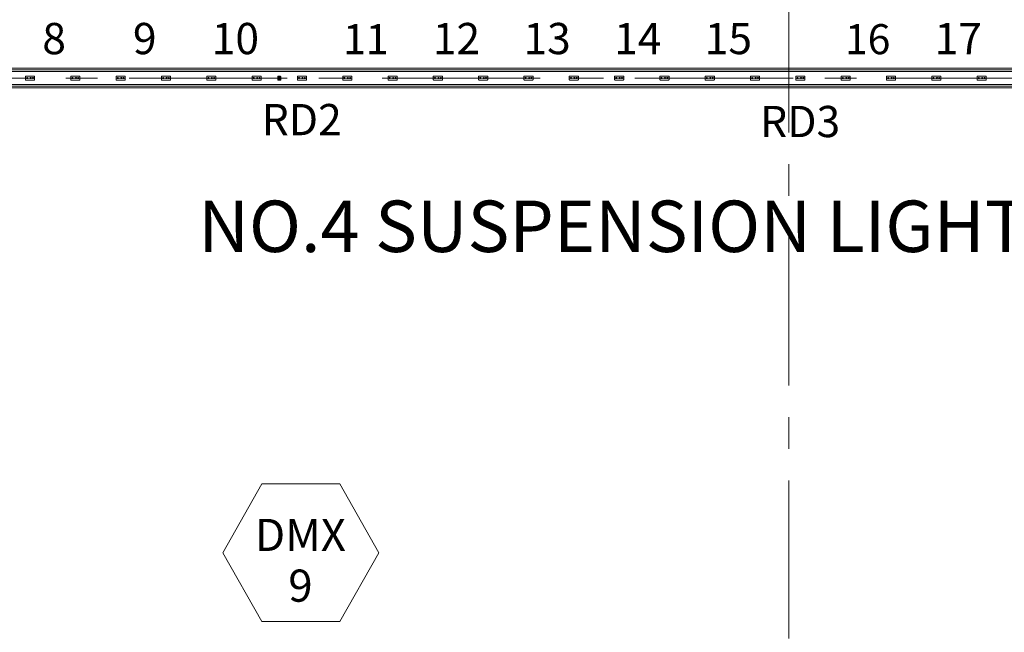
# Model space of a CAD drawing. Units: millimetres. Extents: x 1685400 to 1769550, y 2174954 to 2234707.
# Drawn here: x 1700876 to 1706808, y 2209408 to 2213097 of the extents above; entities that cross this region are included whole.
import ezdxf

# ---------------------------------------------------------------- set-up
doc = ezdxf.new("R2010")
doc.units = ezdxf.units.MM
doc.header["$LTSCALE"] = 1905
doc.linetypes.add('STYLE_02', pattern=[0.8, 0.5, -0.1, 0.1, -0.1])
doc.linetypes.add('STYLE_04', pattern=[0.8, 0.5, -0.1, 0.1, -0.1])
doc.layers.get('0').update_dxf_attribs({"lineweight": 0})
for name, color, linetype, lineweight in [('0-CENTER', 1, 'STYLE_02', 0), ('AA-BORD-TEXT', 3, 'Continuous', 0), ('LY5', 7, 'Continuous', 0), ('Unknown', 7, 'Continuous', 0)]:
    doc.layers.add(name, color=color, linetype=linetype, lineweight=lineweight)
doc.styles.add('@DFKai-SB (bold)', font='txt', dxfattribs={"bigfont": '@DFKai-SB'})
doc.styles.add('바탕 (bold)', font='txt', dxfattribs={"bigfont": '바탕'})
doc.styles.add('새굴림 (bold)', font='txt', dxfattribs={"bigfont": '새굴림'})

msp = doc.modelspace()

# ---------------------------------------------------------------- linework, layer by layer
at = {"color": 7, "linetype": 'STYLE_04', "lineweight": 0}
msp.add_line((1705510, 2234706.6), (1705510, 2176606.6), dxfattribs=at)
at = {"color": 7, "lineweight": 0}
for p, q in [((1702431.7, 2212755.3), (1702431.7, 2212735)), ((1702432.2, 2212755.5), (1702432.2, 2212734.9)), ((1702432.8, 2212756.1), (1702447.5, 2212756.1)), ((1702432.8, 2212734.3), (1702447.5, 2212734.3)), ((1702433, 2212756.6), (1702447.3, 2212756.6)), ((1702433, 2212733.8), (1702447.3, 2212733.8)), ((1702433.4, 2212754.1), (1702434.2, 2212754.1)), ((1702433.4, 2212753.5), (1702433.4, 2212754.1)), ((1702433.4, 2212753.5), (1702434.2, 2212753.5)), ((1702434.2, 2212754.1), (1702434.2, 2212754.9)), ((1702434.2, 2212754.9), (1702434.8, 2212754.9)), ((1702434.2, 2212752.7), (1702434.2, 2212753.5)), ((1702434.2, 2212752.7), (1702434.8, 2212752.7)), ((1702434.8, 2212754.1), (1702434.8, 2212754.9)), ((1702434.8, 2212754.1), (1702435.6, 2212754.1)), ((1702434.8, 2212752.7), (1702434.8, 2212753.5)), ((1702434.8, 2212753.5), (1702435.6, 2212753.5)), ((1702435.6, 2212753.5), (1702435.6, 2212754.1)), ((1702438, 2212751.7), (1702438, 2212752.9)), ((1702442.3, 2212752.4), (1702438, 2212752.4)), ((1702442.3, 2212751.7), (1702438, 2212751.7)), ((1702438.7, 2212750.3), (1702438.7, 2212751.7)), ((1702441.4, 2212753.2), (1702438.9, 2212753.2)), ((1702439.1, 2212746.4), (1702439.1, 2212748.3)), ((1702441.2, 2212746.4), (1702439.1, 2212746.4)), ((1702440.2, 2212753.3), (1702439.5, 2212754.4)), ((1702440.8, 2212754.4), (1702439.5, 2212754.4)), ((1702440.2, 2212753.3), (1702440.8, 2212754.4)), ((1702441.2, 2212746.4), (1702441.2, 2212748.3)), ((1702441.6, 2212750.3), (1702441.6, 2212751.7)), ((1702442.3, 2212751.7), (1702442.3, 2212752.9)), ((1702445.6, 2212736.7), (1702444.8, 2212736.7)), ((1702444.8, 2212736.7), (1702444.8, 2212736.1)), ((1702445.6, 2212736.1), (1702444.8, 2212736.1)), ((1702445.6, 2212737.5), (1702445.6, 2212736.7)), ((1702446.2, 2212737.5), (1702445.6, 2212737.5)), ((1702445.6, 2212736.1), (1702445.6, 2212735.3)), ((1702446.2, 2212735.3), (1702445.6, 2212735.3)), ((1702446.2, 2212737.5), (1702446.2, 2212736.7)), ((1702447, 2212736.7), (1702446.2, 2212736.7)), ((1702446.2, 2212736.1), (1702446.2, 2212735.3)), ((1702447, 2212736.1), (1702446.2, 2212736.1)), ((1702447, 2212736.7), (1702447, 2212736.1)), ((1702448.1, 2212755.5), (1702448.1, 2212734.9)), ((1702448.6, 2212755.3), (1702448.6, 2212735))]:
    msp.add_line(p, q, dxfattribs=at)
msp.add_lwpolyline([(1696579.7, 2212806.2), (1714579.7, 2212806.2), (1714579.7, 2212686.2), (1696579.7, 2212686.2)], close=True, dxfattribs=at)
at = {"color": 7, "linetype": 'Continuous', "lineweight": 0}
msp.add_lwpolyline([(1703040, 2209887.4), (1702805, 2210302.4), (1702335, 2210302.4), (1702100, 2209887.4), (1702335, 2209472.4), (1702805, 2209472.4)], close=True, dxfattribs=at)
at = {"color": 7, "lineweight": 0}
for centre, radius in [((1702434.5, 2212753.8), 1.56), ((1702440.2, 2212744.2), 4.69), ((1702438, 2212744.4), 0.503), ((1702440.2, 2212741.7), 0.503), ((1702442.3, 2212744.4), 0.503), ((1702445.9, 2212736.4), 1.56)]:
    msp.add_circle(centre, radius, dxfattribs=at)
for centre, radius, start, end in [((1702433, 2212755.3), 1.25, 90, 180), ((1702433, 2212735), 1.25, 180, 270), ((1702432.8, 2212755.5), 0.625, 90, 180), ((1702432.8, 2212734.9), 0.625, 180, 270), ((1702440.2, 2212744.2), 6.25, 103.78239, 76.21761), ((1702440.2, 2212744.2), 4.24, 103.97902, 76.02098), ((1702436.7, 2212747.5), 0.503, 32.34249, 240.40767), ((1702439.2, 2212750.9), 2.33, 95.34215, 120.48299), ((1702441.2, 2212750.9), 2.33, 59.51701, 84.65785), ((1702447.3, 2212755.3), 1.25, 0, 90), ((1702447.3, 2212735), 1.25, 270, 0), ((1702447.5, 2212755.5), 0.625, 0, 90), ((1702447.5, 2212734.9), 0.625, 270, 0)]:
    msp.add_arc(centre, radius, start, end, dxfattribs=at)
at = {"layer": '0-CENTER', "color": 7, "lineweight": 0}
msp.add_line((1714679.7, 2212746.2), (1696479.7, 2212746.2), dxfattribs=at)
at = {"layer": 'LY5', "color": 7, "lineweight": 0}
for points in [[(1696579.7, 2212796.2, 0), (1714579.7, 2212796.2, 0)], [(1696579.7, 2212786.2, 0), (1714579.7, 2212786.2, 0)], [(1696579.7, 2212706.2, 0), (1714579.7, 2212706.2, 0)], [(1696579.7, 2212696.2, 0), (1714579.7, 2212696.2, 0)]]:
    msp.add_polyline3d(points, dxfattribs=at)
at = {"layer": 'Unknown', "color": 7, "lineweight": 0}
for p, q in [((1700911.2, 2212736.4), (1700911.2, 2212756)), ((1700911.2, 2212747.3), (1700913.8, 2212747.3)), ((1700911.2, 2212747.2), (1700913.7, 2212747.2)), ((1700964, 2212758.2), (1700913.4, 2212758.2)), ((1700964, 2212734.2), (1700913.4, 2212734.2)), ((1700913.8, 2212746.1), (1700913.8, 2212747.1)), ((1700913.8, 2212746.1), (1700917.8, 2212746.1)), ((1700913.9, 2212746.2), (1700913.9, 2212747.2)), ((1700914, 2212746.2), (1700917.8, 2212746.2)), ((1700924.9, 2212746.2), (1700938.7, 2212746.2)), ((1700924.9, 2212746.1), (1700938.7, 2212746.1)), ((1700945.8, 2212746.2), (1700952.4, 2212746.2)), ((1700945.8, 2212746.1), (1700952.4, 2212746.1)), ((1700959.6, 2212746.2), (1700963.3, 2212746.2)), ((1700959.6, 2212746.1), (1700963.5, 2212746.1)), ((1700963.4, 2212746.2), (1700963.4, 2212747.2)), ((1700966.1, 2212747.3), (1700963.5, 2212747.3)), ((1700963.5, 2212746.1), (1700963.5, 2212747.1)), ((1700966.1, 2212747.2), (1700963.6, 2212747.2)), ((1700966.2, 2212736.4), (1700966.2, 2212756)), ((1701184.2, 2212736.4), (1701184.2, 2212756)), ((1701184.2, 2212747.3), (1701186.8, 2212747.3)), ((1701184.2, 2212747.2), (1701186.7, 2212747.2)), ((1701237, 2212758.2), (1701186.4, 2212758.2)), ((1701237, 2212734.2), (1701186.4, 2212734.2)), ((1701186.8, 2212746.1), (1701186.8, 2212747.1)), ((1701186.8, 2212746.1), (1701190.8, 2212746.1)), ((1701186.9, 2212746.2), (1701186.9, 2212747.2)), ((1701187, 2212746.2), (1701190.8, 2212746.2)), ((1701197.9, 2212746.2), (1701211.7, 2212746.2)), ((1701197.9, 2212746.1), (1701211.7, 2212746.1)), ((1701218.8, 2212746.2), (1701225.4, 2212746.2)), ((1701218.8, 2212746.1), (1701225.4, 2212746.1)), ((1701232.6, 2212746.2), (1701236.3, 2212746.2)), ((1701232.6, 2212746.1), (1701236.5, 2212746.1)), ((1701236.4, 2212746.2), (1701236.4, 2212747.2)), ((1701239.1, 2212747.3), (1701236.5, 2212747.3)), ((1701236.5, 2212746.1), (1701236.5, 2212747.1)), ((1701239.1, 2212747.2), (1701236.6, 2212747.2)), ((1701239.2, 2212736.4), (1701239.2, 2212756)), ((1701457.2, 2212736.4), (1701457.2, 2212756)), ((1701457.2, 2212747.3), (1701459.8, 2212747.3)), ((1701457.2, 2212747.2), (1701459.7, 2212747.2)), ((1701510, 2212758.2), (1701459.4, 2212758.2)), ((1701510, 2212734.2), (1701459.4, 2212734.2)), ((1701459.8, 2212746.1), (1701459.8, 2212747.1)), ((1701459.8, 2212746.1), (1701463.8, 2212746.1)), ((1701459.9, 2212746.2), (1701459.9, 2212747.2)), ((1701460, 2212746.2), (1701463.8, 2212746.2)), ((1701470.9, 2212746.2), (1701484.7, 2212746.2)), ((1701470.9, 2212746.1), (1701484.7, 2212746.1)), ((1701491.8, 2212746.2), (1701498.4, 2212746.2)), ((1701491.8, 2212746.1), (1701498.4, 2212746.1)), ((1701505.6, 2212746.2), (1701509.3, 2212746.2)), ((1701505.6, 2212746.1), (1701509.5, 2212746.1)), ((1701509.4, 2212746.2), (1701509.4, 2212747.2)), ((1701512.1, 2212747.3), (1701509.5, 2212747.3)), ((1701509.5, 2212746.1), (1701509.5, 2212747.1)), ((1701512.1, 2212747.2), (1701509.6, 2212747.2)), ((1701512.2, 2212736.4), (1701512.2, 2212756)), ((1701730.2, 2212736.4), (1701730.2, 2212756)), ((1701730.2, 2212747.3), (1701732.8, 2212747.3)), ((1701730.2, 2212747.2), (1701732.7, 2212747.2)), ((1701783, 2212758.2), (1701732.4, 2212758.2)), ((1701783, 2212734.2), (1701732.4, 2212734.2)), ((1701732.8, 2212746.1), (1701732.8, 2212747.1)), ((1701732.8, 2212746.1), (1701736.8, 2212746.1)), ((1701732.9, 2212746.2), (1701732.9, 2212747.2)), ((1701733, 2212746.2), (1701736.8, 2212746.2)), ((1701743.9, 2212746.2), (1701757.7, 2212746.2)), ((1701743.9, 2212746.1), (1701757.7, 2212746.1)), ((1701764.8, 2212746.2), (1701771.4, 2212746.2)), ((1701764.8, 2212746.1), (1701771.4, 2212746.1)), ((1701778.6, 2212746.2), (1701782.3, 2212746.2)), ((1701778.6, 2212746.1), (1701782.5, 2212746.1)), ((1701782.4, 2212746.2), (1701782.4, 2212747.2)), ((1701785.1, 2212747.3), (1701782.5, 2212747.3)), ((1701782.5, 2212746.1), (1701782.5, 2212747.1)), ((1701785.1, 2212747.2), (1701782.6, 2212747.2)), ((1701785.2, 2212736.4), (1701785.2, 2212756)), ((1702003.2, 2212736.4), (1702003.2, 2212756)), ((1702003.2, 2212747.3), (1702005.8, 2212747.3)), ((1702003.2, 2212747.2), (1702005.7, 2212747.2)), ((1702056, 2212758.2), (1702005.4, 2212758.2)), ((1702056, 2212734.2), (1702005.4, 2212734.2)), ((1702005.8, 2212746.1), (1702005.8, 2212747.1)), ((1702005.8, 2212746.1), (1702009.8, 2212746.1)), ((1702005.9, 2212746.2), (1702005.9, 2212747.2)), ((1702006, 2212746.2), (1702009.8, 2212746.2)), ((1702016.9, 2212746.2), (1702030.7, 2212746.2)), ((1702016.9, 2212746.1), (1702030.7, 2212746.1)), ((1702037.8, 2212746.2), (1702044.4, 2212746.2)), ((1702037.8, 2212746.1), (1702044.4, 2212746.1)), ((1702051.6, 2212746.2), (1702055.3, 2212746.2)), ((1702051.6, 2212746.1), (1702055.5, 2212746.1)), ((1702055.4, 2212746.2), (1702055.4, 2212747.2)), ((1702058.1, 2212747.3), (1702055.5, 2212747.3)), ((1702055.5, 2212746.1), (1702055.5, 2212747.1)), ((1702058.1, 2212747.2), (1702055.6, 2212747.2)), ((1702058.2, 2212736.4), (1702058.2, 2212756)), ((1702276.2, 2212736.4), (1702276.2, 2212756)), ((1702276.2, 2212747.3), (1702278.8, 2212747.3)), ((1702276.2, 2212747.2), (1702278.7, 2212747.2)), ((1702329, 2212758.2), (1702278.4, 2212758.2)), ((1702329, 2212734.2), (1702278.4, 2212734.2)), ((1702278.8, 2212746.1), (1702278.8, 2212747.1)), ((1702278.8, 2212746.1), (1702282.8, 2212746.1)), ((1702278.9, 2212746.2), (1702278.9, 2212747.2)), ((1702279, 2212746.2), (1702282.8, 2212746.2)), ((1702289.9, 2212746.2), (1702303.7, 2212746.2)), ((1702289.9, 2212746.1), (1702303.7, 2212746.1)), ((1702310.8, 2212746.2), (1702317.4, 2212746.2)), ((1702310.8, 2212746.1), (1702317.4, 2212746.1)), ((1702324.6, 2212746.2), (1702328.3, 2212746.2)), ((1702324.6, 2212746.1), (1702328.5, 2212746.1)), ((1702328.4, 2212746.2), (1702328.4, 2212747.2)), ((1702331.1, 2212747.3), (1702328.5, 2212747.3)), ((1702328.5, 2212746.1), (1702328.5, 2212747.1)), ((1702331.1, 2212747.2), (1702328.6, 2212747.2)), ((1702331.2, 2212736.4), (1702331.2, 2212756)), ((1702549.2, 2212736.4), (1702549.2, 2212756)), ((1702549.2, 2212747.3), (1702551.8, 2212747.3)), ((1702549.2, 2212747.2), (1702551.7, 2212747.2)), ((1702602, 2212758.2), (1702551.4, 2212758.2)), ((1702602, 2212734.2), (1702551.4, 2212734.2)), ((1702551.8, 2212746.1), (1702551.8, 2212747.1)), ((1702551.8, 2212746.1), (1702555.8, 2212746.1)), ((1702551.9, 2212746.2), (1702551.9, 2212747.2)), ((1702552, 2212746.2), (1702555.8, 2212746.2)), ((1702562.9, 2212746.2), (1702576.7, 2212746.2)), ((1702562.9, 2212746.1), (1702576.7, 2212746.1)), ((1702583.8, 2212746.2), (1702590.4, 2212746.2)), ((1702583.8, 2212746.1), (1702590.4, 2212746.1)), ((1702597.6, 2212746.2), (1702601.3, 2212746.2)), ((1702597.6, 2212746.1), (1702601.5, 2212746.1)), ((1702601.4, 2212746.2), (1702601.4, 2212747.2)), ((1702604.1, 2212747.3), (1702601.5, 2212747.3)), ((1702601.5, 2212746.1), (1702601.5, 2212747.1)), ((1702604.1, 2212747.2), (1702601.6, 2212747.2)), ((1702604.2, 2212736.4), (1702604.2, 2212756)), ((1702822.2, 2212736.4), (1702822.2, 2212756)), ((1702822.2, 2212747.3), (1702824.8, 2212747.3)), ((1702822.2, 2212747.2), (1702824.7, 2212747.2)), ((1702875, 2212758.2), (1702824.4, 2212758.2)), ((1702875, 2212734.2), (1702824.4, 2212734.2)), ((1702824.8, 2212746.1), (1702824.8, 2212747.1)), ((1702824.8, 2212746.1), (1702828.8, 2212746.1)), ((1702824.9, 2212746.2), (1702824.9, 2212747.2)), ((1702825, 2212746.2), (1702828.8, 2212746.2)), ((1702835.9, 2212746.2), (1702849.7, 2212746.2)), ((1702835.9, 2212746.1), (1702849.7, 2212746.1)), ((1702856.8, 2212746.2), (1702863.4, 2212746.2)), ((1702856.8, 2212746.1), (1702863.4, 2212746.1)), ((1702870.6, 2212746.2), (1702874.3, 2212746.2)), ((1702870.6, 2212746.1), (1702874.5, 2212746.1)), ((1702874.4, 2212746.2), (1702874.4, 2212747.2)), ((1702877.1, 2212747.3), (1702874.5, 2212747.3)), ((1702874.5, 2212746.1), (1702874.5, 2212747.1)), ((1702877.1, 2212747.2), (1702874.6, 2212747.2)), ((1702877.2, 2212736.4), (1702877.2, 2212756)), ((1703095.2, 2212736.4), (1703095.2, 2212756)), ((1703095.2, 2212747.3), (1703097.8, 2212747.3)), ((1703095.2, 2212747.2), (1703097.7, 2212747.2)), ((1703148, 2212758.2), (1703097.4, 2212758.2)), ((1703148, 2212734.2), (1703097.4, 2212734.2)), ((1703097.8, 2212746.1), (1703097.8, 2212747.1)), ((1703097.8, 2212746.1), (1703101.8, 2212746.1)), ((1703097.9, 2212746.2), (1703097.9, 2212747.2)), ((1703098, 2212746.2), (1703101.8, 2212746.2)), ((1703108.9, 2212746.2), (1703122.7, 2212746.2)), ((1703108.9, 2212746.1), (1703122.7, 2212746.1)), ((1703129.8, 2212746.2), (1703136.4, 2212746.2)), ((1703129.8, 2212746.1), (1703136.4, 2212746.1)), ((1703143.6, 2212746.2), (1703147.3, 2212746.2)), ((1703143.6, 2212746.1), (1703147.5, 2212746.1)), ((1703147.4, 2212746.2), (1703147.4, 2212747.2)), ((1703150.1, 2212747.3), (1703147.5, 2212747.3)), ((1703147.5, 2212746.1), (1703147.5, 2212747.1)), ((1703150.1, 2212747.2), (1703147.6, 2212747.2)), ((1703150.2, 2212736.4), (1703150.2, 2212756)), ((1703368.2, 2212736.4), (1703368.2, 2212756)), ((1703368.2, 2212747.3), (1703370.8, 2212747.3)), ((1703368.2, 2212747.2), (1703370.7, 2212747.2)), ((1703421, 2212758.2), (1703370.4, 2212758.2)), ((1703421, 2212734.2), (1703370.4, 2212734.2)), ((1703370.8, 2212746.1), (1703370.8, 2212747.1)), ((1703370.8, 2212746.1), (1703374.8, 2212746.1)), ((1703370.9, 2212746.2), (1703370.9, 2212747.2)), ((1703371, 2212746.2), (1703374.8, 2212746.2)), ((1703381.9, 2212746.2), (1703395.7, 2212746.2)), ((1703381.9, 2212746.1), (1703395.7, 2212746.1)), ((1703402.8, 2212746.2), (1703409.4, 2212746.2)), ((1703402.8, 2212746.1), (1703409.4, 2212746.1)), ((1703416.6, 2212746.2), (1703420.3, 2212746.2)), ((1703416.6, 2212746.1), (1703420.5, 2212746.1)), ((1703420.4, 2212746.2), (1703420.4, 2212747.2)), ((1703423.1, 2212747.3), (1703420.5, 2212747.3)), ((1703420.5, 2212746.1), (1703420.5, 2212747.1)), ((1703423.1, 2212747.2), (1703420.6, 2212747.2)), ((1703423.2, 2212736.4), (1703423.2, 2212756)), ((1703641.2, 2212736.4), (1703641.2, 2212756)), ((1703641.2, 2212747.3), (1703643.8, 2212747.3)), ((1703641.2, 2212747.2), (1703643.7, 2212747.2)), ((1703694, 2212758.2), (1703643.4, 2212758.2)), ((1703694, 2212734.2), (1703643.4, 2212734.2)), ((1703643.8, 2212746.1), (1703643.8, 2212747.1)), ((1703643.8, 2212746.1), (1703647.8, 2212746.1)), ((1703643.9, 2212746.2), (1703643.9, 2212747.2)), ((1703644, 2212746.2), (1703647.8, 2212746.2)), ((1703654.9, 2212746.2), (1703668.7, 2212746.2)), ((1703654.9, 2212746.1), (1703668.7, 2212746.1)), ((1703675.8, 2212746.2), (1703682.4, 2212746.2)), ((1703675.8, 2212746.1), (1703682.4, 2212746.1)), ((1703689.6, 2212746.2), (1703693.3, 2212746.2)), ((1703689.6, 2212746.1), (1703693.5, 2212746.1)), ((1703693.4, 2212746.2), (1703693.4, 2212747.2)), ((1703696.1, 2212747.3), (1703693.5, 2212747.3)), ((1703693.5, 2212746.1), (1703693.5, 2212747.1)), ((1703696.1, 2212747.2), (1703693.6, 2212747.2)), ((1703696.2, 2212736.4), (1703696.2, 2212756)), ((1703914.2, 2212736.4), (1703914.2, 2212756)), ((1703914.2, 2212747.3), (1703916.8, 2212747.3)), ((1703914.2, 2212747.2), (1703916.7, 2212747.2)), ((1703967, 2212758.2), (1703916.4, 2212758.2)), ((1703967, 2212734.2), (1703916.4, 2212734.2)), ((1703916.8, 2212746.1), (1703916.8, 2212747.1)), ((1703916.8, 2212746.1), (1703920.8, 2212746.1)), ((1703916.9, 2212746.2), (1703916.9, 2212747.2)), ((1703917, 2212746.2), (1703920.8, 2212746.2)), ((1703927.9, 2212746.2), (1703941.7, 2212746.2)), ((1703927.9, 2212746.1), (1703941.7, 2212746.1)), ((1703948.8, 2212746.2), (1703955.4, 2212746.2)), ((1703948.8, 2212746.1), (1703955.4, 2212746.1)), ((1703962.6, 2212746.2), (1703966.3, 2212746.2)), ((1703962.6, 2212746.1), (1703966.5, 2212746.1)), ((1703966.4, 2212746.2), (1703966.4, 2212747.2)), ((1703969.1, 2212747.3), (1703966.5, 2212747.3)), ((1703966.5, 2212746.1), (1703966.5, 2212747.1)), ((1703969.1, 2212747.2), (1703966.6, 2212747.2)), ((1703969.2, 2212736.4), (1703969.2, 2212756)), ((1704187.2, 2212736.4), (1704187.2, 2212756)), ((1704187.2, 2212747.3), (1704189.8, 2212747.3)), ((1704187.2, 2212747.2), (1704189.7, 2212747.2)), ((1704240, 2212758.2), (1704189.4, 2212758.2)), ((1704240, 2212734.2), (1704189.4, 2212734.2)), ((1704189.8, 2212746.1), (1704189.8, 2212747.1)), ((1704189.8, 2212746.1), (1704193.8, 2212746.1)), ((1704189.9, 2212746.2), (1704189.9, 2212747.2)), ((1704190, 2212746.2), (1704193.8, 2212746.2)), ((1704200.9, 2212746.2), (1704214.7, 2212746.2)), ((1704200.9, 2212746.1), (1704214.7, 2212746.1)), ((1704221.8, 2212746.2), (1704228.4, 2212746.2)), ((1704221.8, 2212746.1), (1704228.4, 2212746.1)), ((1704235.6, 2212746.2), (1704239.3, 2212746.2)), ((1704235.6, 2212746.1), (1704239.5, 2212746.1)), ((1704239.4, 2212746.2), (1704239.4, 2212747.2)), ((1704242.1, 2212747.3), (1704239.5, 2212747.3)), ((1704239.5, 2212746.1), (1704239.5, 2212747.1)), ((1704242.1, 2212747.2), (1704239.6, 2212747.2)), ((1704242.2, 2212736.4), (1704242.2, 2212756)), ((1704460.2, 2212736.4), (1704460.2, 2212756)), ((1704460.2, 2212747.3), (1704462.8, 2212747.3)), ((1704460.2, 2212747.2), (1704462.7, 2212747.2)), ((1704513, 2212758.2), (1704462.4, 2212758.2)), ((1704513, 2212734.2), (1704462.4, 2212734.2)), ((1704462.8, 2212746.1), (1704462.8, 2212747.1)), ((1704462.8, 2212746.1), (1704466.8, 2212746.1)), ((1704462.9, 2212746.2), (1704462.9, 2212747.2)), ((1704463, 2212746.2), (1704466.8, 2212746.2)), ((1704473.9, 2212746.2), (1704487.7, 2212746.2)), ((1704473.9, 2212746.1), (1704487.7, 2212746.1)), ((1704494.8, 2212746.2), (1704501.4, 2212746.2)), ((1704494.8, 2212746.1), (1704501.4, 2212746.1)), ((1704508.6, 2212746.2), (1704512.3, 2212746.2)), ((1704508.6, 2212746.1), (1704512.5, 2212746.1)), ((1704512.4, 2212746.2), (1704512.4, 2212747.2)), ((1704515.1, 2212747.3), (1704512.5, 2212747.3)), ((1704512.5, 2212746.1), (1704512.5, 2212747.1)), ((1704515.1, 2212747.2), (1704512.6, 2212747.2)), ((1704515.2, 2212736.4), (1704515.2, 2212756)), ((1704733.2, 2212736.4), (1704733.2, 2212756)), ((1704733.2, 2212747.3), (1704735.8, 2212747.3)), ((1704733.2, 2212747.2), (1704735.7, 2212747.2)), ((1704786, 2212758.2), (1704735.4, 2212758.2)), ((1704786, 2212734.2), (1704735.4, 2212734.2)), ((1704735.8, 2212746.1), (1704735.8, 2212747.1)), ((1704735.8, 2212746.1), (1704739.8, 2212746.1)), ((1704735.9, 2212746.2), (1704735.9, 2212747.2)), ((1704736, 2212746.2), (1704739.8, 2212746.2)), ((1704746.9, 2212746.2), (1704760.7, 2212746.2)), ((1704746.9, 2212746.1), (1704760.7, 2212746.1)), ((1704767.8, 2212746.2), (1704774.4, 2212746.2)), ((1704767.8, 2212746.1), (1704774.4, 2212746.1)), ((1704781.6, 2212746.2), (1704785.3, 2212746.2)), ((1704781.6, 2212746.1), (1704785.5, 2212746.1)), ((1704785.4, 2212746.2), (1704785.4, 2212747.2)), ((1704788.1, 2212747.3), (1704785.5, 2212747.3)), ((1704785.5, 2212746.1), (1704785.5, 2212747.1)), ((1704788.1, 2212747.2), (1704785.6, 2212747.2)), ((1704788.2, 2212736.4), (1704788.2, 2212756)), ((1705006.2, 2212736.4), (1705006.2, 2212756)), ((1705006.2, 2212747.3), (1705008.8, 2212747.3)), ((1705006.2, 2212747.2), (1705008.7, 2212747.2)), ((1705059, 2212758.2), (1705008.4, 2212758.2)), ((1705059, 2212734.2), (1705008.4, 2212734.2)), ((1705008.8, 2212746.1), (1705008.8, 2212747.1)), ((1705008.8, 2212746.1), (1705012.8, 2212746.1)), ((1705008.9, 2212746.2), (1705008.9, 2212747.2)), ((1705009, 2212746.2), (1705012.8, 2212746.2)), ((1705019.9, 2212746.2), (1705033.7, 2212746.2)), ((1705019.9, 2212746.1), (1705033.7, 2212746.1)), ((1705040.8, 2212746.2), (1705047.4, 2212746.2)), ((1705040.8, 2212746.1), (1705047.4, 2212746.1)), ((1705054.6, 2212746.2), (1705058.3, 2212746.2)), ((1705054.6, 2212746.1), (1705058.5, 2212746.1)), ((1705058.4, 2212746.2), (1705058.4, 2212747.2)), ((1705061.1, 2212747.3), (1705058.5, 2212747.3)), ((1705058.5, 2212746.1), (1705058.5, 2212747.1)), ((1705061.1, 2212747.2), (1705058.6, 2212747.2)), ((1705061.2, 2212736.4), (1705061.2, 2212756)), ((1705279.2, 2212736.4), (1705279.2, 2212756)), ((1705279.2, 2212747.3), (1705281.8, 2212747.3)), ((1705279.2, 2212747.2), (1705281.7, 2212747.2)), ((1705332, 2212758.2), (1705281.4, 2212758.2)), ((1705332, 2212734.2), (1705281.4, 2212734.2)), ((1705281.8, 2212746.1), (1705281.8, 2212747.1)), ((1705281.8, 2212746.1), (1705285.8, 2212746.1)), ((1705281.9, 2212746.2), (1705281.9, 2212747.2)), ((1705282, 2212746.2), (1705285.8, 2212746.2)), ((1705292.9, 2212746.2), (1705306.7, 2212746.2)), ((1705292.9, 2212746.1), (1705306.7, 2212746.1)), ((1705313.8, 2212746.2), (1705320.4, 2212746.2)), ((1705313.8, 2212746.1), (1705320.4, 2212746.1)), ((1705327.6, 2212746.2), (1705331.3, 2212746.2)), ((1705327.6, 2212746.1), (1705331.5, 2212746.1)), ((1705331.4, 2212746.2), (1705331.4, 2212747.2)), ((1705334.1, 2212747.3), (1705331.5, 2212747.3)), ((1705331.5, 2212746.1), (1705331.5, 2212747.1)), ((1705334.1, 2212747.2), (1705331.6, 2212747.2)), ((1705334.2, 2212736.4), (1705334.2, 2212756)), ((1705552.2, 2212736.4), (1705552.2, 2212756)), ((1705552.2, 2212747.3), (1705554.8, 2212747.3)), ((1705552.2, 2212747.2), (1705554.7, 2212747.2)), ((1705605, 2212758.2), (1705554.4, 2212758.2)), ((1705605, 2212734.2), (1705554.4, 2212734.2)), ((1705554.8, 2212746.1), (1705554.8, 2212747.1)), ((1705554.8, 2212746.1), (1705558.8, 2212746.1)), ((1705554.9, 2212746.2), (1705554.9, 2212747.2)), ((1705555, 2212746.2), (1705558.8, 2212746.2)), ((1705565.9, 2212746.2), (1705579.7, 2212746.2)), ((1705565.9, 2212746.1), (1705579.7, 2212746.1)), ((1705586.8, 2212746.2), (1705593.4, 2212746.2)), ((1705586.8, 2212746.1), (1705593.4, 2212746.1)), ((1705600.6, 2212746.2), (1705604.3, 2212746.2)), ((1705600.6, 2212746.1), (1705604.5, 2212746.1)), ((1705604.4, 2212746.2), (1705604.4, 2212747.2)), ((1705607.1, 2212747.3), (1705604.5, 2212747.3)), ((1705604.5, 2212746.1), (1705604.5, 2212747.1)), ((1705607.1, 2212747.2), (1705604.6, 2212747.2)), ((1705607.2, 2212736.4), (1705607.2, 2212756)), ((1705825.2, 2212736.4), (1705825.2, 2212756)), ((1705825.2, 2212747.3), (1705827.8, 2212747.3)), ((1705825.2, 2212747.2), (1705827.7, 2212747.2)), ((1705878, 2212758.2), (1705827.4, 2212758.2)), ((1705878, 2212734.2), (1705827.4, 2212734.2)), ((1705827.8, 2212746.1), (1705827.8, 2212747.1)), ((1705827.8, 2212746.1), (1705831.8, 2212746.1)), ((1705827.9, 2212746.2), (1705827.9, 2212747.2)), ((1705828, 2212746.2), (1705831.8, 2212746.2)), ((1705838.9, 2212746.2), (1705852.7, 2212746.2)), ((1705838.9, 2212746.1), (1705852.7, 2212746.1)), ((1705859.8, 2212746.2), (1705866.4, 2212746.2)), ((1705859.8, 2212746.1), (1705866.4, 2212746.1)), ((1705873.6, 2212746.2), (1705877.3, 2212746.2)), ((1705873.6, 2212746.1), (1705877.5, 2212746.1)), ((1705877.4, 2212746.2), (1705877.4, 2212747.2)), ((1705880.1, 2212747.3), (1705877.5, 2212747.3)), ((1705877.5, 2212746.1), (1705877.5, 2212747.1)), ((1705880.1, 2212747.2), (1705877.6, 2212747.2)), ((1705880.2, 2212736.4), (1705880.2, 2212756)), ((1706098.2, 2212736.4), (1706098.2, 2212756)), ((1706098.2, 2212747.3), (1706100.8, 2212747.3)), ((1706098.2, 2212747.2), (1706100.7, 2212747.2)), ((1706151, 2212758.2), (1706100.4, 2212758.2)), ((1706151, 2212734.2), (1706100.4, 2212734.2)), ((1706100.8, 2212746.1), (1706100.8, 2212747.1)), ((1706100.8, 2212746.1), (1706104.8, 2212746.1)), ((1706100.9, 2212746.2), (1706100.9, 2212747.2)), ((1706101, 2212746.2), (1706104.8, 2212746.2)), ((1706111.9, 2212746.2), (1706125.7, 2212746.2)), ((1706111.9, 2212746.1), (1706125.7, 2212746.1)), ((1706132.8, 2212746.2), (1706139.4, 2212746.2)), ((1706132.8, 2212746.1), (1706139.4, 2212746.1)), ((1706146.6, 2212746.2), (1706150.3, 2212746.2)), ((1706146.6, 2212746.1), (1706150.5, 2212746.1)), ((1706150.4, 2212746.2), (1706150.4, 2212747.2)), ((1706153.1, 2212747.3), (1706150.5, 2212747.3)), ((1706150.5, 2212746.1), (1706150.5, 2212747.1)), ((1706153.1, 2212747.2), (1706150.6, 2212747.2)), ((1706153.2, 2212736.4), (1706153.2, 2212756)), ((1706371.2, 2212736.4), (1706371.2, 2212756)), ((1706371.2, 2212747.3), (1706373.8, 2212747.3)), ((1706371.2, 2212747.2), (1706373.7, 2212747.2)), ((1706424, 2212758.2), (1706373.4, 2212758.2)), ((1706424, 2212734.2), (1706373.4, 2212734.2)), ((1706373.8, 2212746.1), (1706373.8, 2212747.1)), ((1706373.8, 2212746.1), (1706377.8, 2212746.1)), ((1706373.9, 2212746.2), (1706373.9, 2212747.2)), ((1706374, 2212746.2), (1706377.8, 2212746.2)), ((1706384.9, 2212746.2), (1706398.7, 2212746.2)), ((1706384.9, 2212746.1), (1706398.7, 2212746.1)), ((1706405.8, 2212746.2), (1706412.4, 2212746.2)), ((1706405.8, 2212746.1), (1706412.4, 2212746.1)), ((1706419.6, 2212746.2), (1706423.3, 2212746.2)), ((1706419.6, 2212746.1), (1706423.5, 2212746.1)), ((1706423.4, 2212746.2), (1706423.4, 2212747.2)), ((1706426.1, 2212747.3), (1706423.5, 2212747.3)), ((1706423.5, 2212746.1), (1706423.5, 2212747.1)), ((1706426.1, 2212747.2), (1706423.6, 2212747.2)), ((1706426.2, 2212736.4), (1706426.2, 2212756)), ((1706644.2, 2212736.4), (1706644.2, 2212756)), ((1706644.2, 2212747.3), (1706646.8, 2212747.3)), ((1706644.2, 2212747.2), (1706646.7, 2212747.2)), ((1706697, 2212758.2), (1706646.4, 2212758.2)), ((1706697, 2212734.2), (1706646.4, 2212734.2)), ((1706646.8, 2212746.1), (1706646.8, 2212747.1)), ((1706646.8, 2212746.1), (1706650.8, 2212746.1)), ((1706646.9, 2212746.2), (1706646.9, 2212747.2)), ((1706647, 2212746.2), (1706650.8, 2212746.2)), ((1706657.9, 2212746.2), (1706671.7, 2212746.2)), ((1706657.9, 2212746.1), (1706671.7, 2212746.1)), ((1706678.8, 2212746.2), (1706685.4, 2212746.2)), ((1706678.8, 2212746.1), (1706685.4, 2212746.1)), ((1706692.6, 2212746.2), (1706696.3, 2212746.2)), ((1706692.6, 2212746.1), (1706696.5, 2212746.1)), ((1706696.4, 2212746.2), (1706696.4, 2212747.2)), ((1706699.1, 2212747.3), (1706696.5, 2212747.3)), ((1706696.5, 2212746.1), (1706696.5, 2212747.1)), ((1706699.1, 2212747.2), (1706696.6, 2212747.2)), ((1706699.2, 2212736.4), (1706699.2, 2212756))]:
    msp.add_line(p, q, dxfattribs=at)
for centre, radius in [((1700921.3, 2212746.2), 3.57), ((1700921.3, 2212746.2), 3.46), ((1700942.2, 2212746.2), 3.57), ((1700942.2, 2212746.2), 3.46), ((1700956, 2212746.2), 3.57), ((1700956, 2212746.2), 3.46), ((1701194.3, 2212746.2), 3.57), ((1701194.3, 2212746.2), 3.46), ((1701215.2, 2212746.2), 3.57), ((1701215.2, 2212746.2), 3.46), ((1701229, 2212746.2), 3.57), ((1701229, 2212746.2), 3.46), ((1701467.3, 2212746.2), 3.57), ((1701467.3, 2212746.2), 3.46), ((1701488.2, 2212746.2), 3.57), ((1701488.2, 2212746.2), 3.46), ((1701502, 2212746.2), 3.57), ((1701502, 2212746.2), 3.46), ((1701740.3, 2212746.2), 3.57), ((1701740.3, 2212746.2), 3.46), ((1701761.2, 2212746.2), 3.57), ((1701761.2, 2212746.2), 3.46), ((1701775, 2212746.2), 3.57), ((1701775, 2212746.2), 3.46), ((1702013.3, 2212746.2), 3.57), ((1702013.3, 2212746.2), 3.46), ((1702034.2, 2212746.2), 3.57), ((1702034.2, 2212746.2), 3.46), ((1702048, 2212746.2), 3.57), ((1702048, 2212746.2), 3.46), ((1702286.3, 2212746.2), 3.57), ((1702286.3, 2212746.2), 3.46), ((1702307.2, 2212746.2), 3.57), ((1702307.2, 2212746.2), 3.46), ((1702321, 2212746.2), 3.57), ((1702321, 2212746.2), 3.46), ((1702440.2, 2212741.7), 0.503), ((1702559.3, 2212746.2), 3.57), ((1702559.3, 2212746.2), 3.46), ((1702580.2, 2212746.2), 3.57), ((1702580.2, 2212746.2), 3.46), ((1702594, 2212746.2), 3.57), ((1702594, 2212746.2), 3.46), ((1702832.3, 2212746.2), 3.57), ((1702832.3, 2212746.2), 3.46), ((1702853.2, 2212746.2), 3.57), ((1702853.2, 2212746.2), 3.46), ((1702867, 2212746.2), 3.57), ((1702867, 2212746.2), 3.46), ((1703105.3, 2212746.2), 3.57), ((1703105.3, 2212746.2), 3.46), ((1703126.2, 2212746.2), 3.57), ((1703126.2, 2212746.2), 3.46), ((1703140, 2212746.2), 3.57), ((1703140, 2212746.2), 3.46), ((1703378.3, 2212746.2), 3.57), ((1703378.3, 2212746.2), 3.46), ((1703399.2, 2212746.2), 3.57), ((1703399.2, 2212746.2), 3.46), ((1703413, 2212746.2), 3.57), ((1703413, 2212746.2), 3.46), ((1703651.3, 2212746.2), 3.57), ((1703651.3, 2212746.2), 3.46), ((1703672.2, 2212746.2), 3.57), ((1703672.2, 2212746.2), 3.46), ((1703686, 2212746.2), 3.57), ((1703686, 2212746.2), 3.46), ((1703924.3, 2212746.2), 3.57), ((1703924.3, 2212746.2), 3.46), ((1703945.2, 2212746.2), 3.57), ((1703945.2, 2212746.2), 3.46), ((1703959, 2212746.2), 3.57), ((1703959, 2212746.2), 3.46), ((1704197.3, 2212746.2), 3.57), ((1704197.3, 2212746.2), 3.46), ((1704218.2, 2212746.2), 3.57), ((1704218.2, 2212746.2), 3.46), ((1704232, 2212746.2), 3.57), ((1704232, 2212746.2), 3.46), ((1704470.3, 2212746.2), 3.57), ((1704470.3, 2212746.2), 3.46), ((1704491.2, 2212746.2), 3.57), ((1704491.2, 2212746.2), 3.46), ((1704505, 2212746.2), 3.57), ((1704505, 2212746.2), 3.46), ((1704743.3, 2212746.2), 3.57), ((1704743.3, 2212746.2), 3.46), ((1704764.2, 2212746.2), 3.57), ((1704764.2, 2212746.2), 3.46), ((1704778, 2212746.2), 3.57), ((1704778, 2212746.2), 3.46), ((1705016.3, 2212746.2), 3.57), ((1705016.3, 2212746.2), 3.46), ((1705037.2, 2212746.2), 3.57), ((1705037.2, 2212746.2), 3.46), ((1705051, 2212746.2), 3.57), ((1705051, 2212746.2), 3.46), ((1705289.3, 2212746.2), 3.57), ((1705289.3, 2212746.2), 3.46), ((1705310.2, 2212746.2), 3.57), ((1705310.2, 2212746.2), 3.46), ((1705324, 2212746.2), 3.57), ((1705324, 2212746.2), 3.46), ((1705562.3, 2212746.2), 3.57), ((1705562.3, 2212746.2), 3.46), ((1705583.2, 2212746.2), 3.57), ((1705583.2, 2212746.2), 3.46), ((1705597, 2212746.2), 3.57), ((1705597, 2212746.2), 3.46), ((1705835.3, 2212746.2), 3.57), ((1705835.3, 2212746.2), 3.46), ((1705856.2, 2212746.2), 3.57), ((1705856.2, 2212746.2), 3.46), ((1705870, 2212746.2), 3.57), ((1705870, 2212746.2), 3.46), ((1706108.3, 2212746.2), 3.57), ((1706108.3, 2212746.2), 3.46), ((1706129.2, 2212746.2), 3.57), ((1706129.2, 2212746.2), 3.46), ((1706143, 2212746.2), 3.57), ((1706143, 2212746.2), 3.46), ((1706381.3, 2212746.2), 3.57), ((1706381.3, 2212746.2), 3.46), ((1706402.2, 2212746.2), 3.57), ((1706402.2, 2212746.2), 3.46), ((1706416, 2212746.2), 3.57), ((1706416, 2212746.2), 3.46), ((1706654.3, 2212746.2), 3.57), ((1706654.3, 2212746.2), 3.46), ((1706675.2, 2212746.2), 3.57), ((1706675.2, 2212746.2), 3.46), ((1706689, 2212746.2), 3.57), ((1706689, 2212746.2), 3.46)]:
    msp.add_circle(centre, radius, dxfattribs=at)
for centre, radius, start, end in [((1700913.4, 2212756), 2.2, 90, 180), ((1700913.4, 2212736.4), 2.2, 180, 270), ((1700913.7, 2212747.1), 0.055, 0, 90), ((1700913.8, 2212747.2), 0.055, 0, 90), ((1700913.8, 2212746.1), 0.055, 180, 270), ((1700914, 2212746.2), 0.055, 180, 270), ((1700963.3, 2212746.2), 0.055, 270, 0), ((1700963.5, 2212747.2), 0.055, 90, 180), ((1700963.6, 2212747.1), 0.055, 90, 180), ((1700963.5, 2212746.1), 0.055, 270, 0), ((1700964, 2212756), 2.2, 0, 90), ((1700964, 2212736.4), 2.2, 270, 0), ((1700966.1, 2212747.3), 0.055, 270, 0), ((1700966.1, 2212747.3), 0.055, 270, 0), ((1700966.1, 2212747.1), 0.055, 0, 90), ((1700966.1, 2212747.1), 0.055, 0, 90), ((1701186.4, 2212756), 2.2, 90, 180), ((1701186.4, 2212736.4), 2.2, 180, 270), ((1701186.7, 2212747.1), 0.055, 0, 90), ((1701186.8, 2212747.2), 0.055, 0, 90), ((1701186.8, 2212746.1), 0.055, 180, 270), ((1701187, 2212746.2), 0.055, 180, 270), ((1701236.3, 2212746.2), 0.055, 270, 0), ((1701236.5, 2212747.2), 0.055, 90, 180), ((1701236.6, 2212747.1), 0.055, 90, 180), ((1701236.5, 2212746.1), 0.055, 270, 0), ((1701237, 2212756), 2.2, 0, 90), ((1701237, 2212736.4), 2.2, 270, 0), ((1701239.1, 2212747.3), 0.055, 270, 0), ((1701239.1, 2212747.3), 0.055, 270, 0), ((1701239.1, 2212747.1), 0.055, 0, 90), ((1701239.1, 2212747.1), 0.055, 0, 90), ((1701459.4, 2212756), 2.2, 90, 180), ((1701459.4, 2212736.4), 2.2, 180, 270), ((1701459.7, 2212747.1), 0.055, 0, 90), ((1701459.8, 2212747.2), 0.055, 0, 90), ((1701459.8, 2212746.1), 0.055, 180, 270), ((1701460, 2212746.2), 0.055, 180, 270), ((1701509.3, 2212746.2), 0.055, 270, 0), ((1701509.5, 2212747.2), 0.055, 90, 180), ((1701509.6, 2212747.1), 0.055, 90, 180), ((1701509.5, 2212746.1), 0.055, 270, 0), ((1701510, 2212756), 2.2, 0, 90), ((1701510, 2212736.4), 2.2, 270, 0), ((1701512.1, 2212747.3), 0.055, 270, 0), ((1701512.1, 2212747.3), 0.055, 270, 0), ((1701512.1, 2212747.1), 0.055, 0, 90), ((1701512.1, 2212747.1), 0.055, 0, 90), ((1701732.4, 2212756), 2.2, 90, 180), ((1701732.4, 2212736.4), 2.2, 180, 270), ((1701732.7, 2212747.1), 0.055, 0, 90), ((1701732.8, 2212747.2), 0.055, 0, 90), ((1701732.8, 2212746.1), 0.055, 180, 270), ((1701733, 2212746.2), 0.055, 180, 270), ((1701782.3, 2212746.2), 0.055, 270, 0), ((1701782.5, 2212747.2), 0.055, 90, 180), ((1701782.6, 2212747.1), 0.055, 90, 180), ((1701782.5, 2212746.1), 0.055, 270, 0), ((1701783, 2212756), 2.2, 0, 90), ((1701783, 2212736.4), 2.2, 270, 0), ((1701785.1, 2212747.3), 0.055, 270, 0), ((1701785.1, 2212747.3), 0.055, 270, 0), ((1701785.1, 2212747.1), 0.055, 0, 90), ((1701785.1, 2212747.1), 0.055, 0, 90), ((1702005.4, 2212756), 2.2, 90, 180), ((1702005.4, 2212736.4), 2.2, 180, 270), ((1702005.7, 2212747.1), 0.055, 0, 90), ((1702005.8, 2212747.2), 0.055, 0, 90), ((1702005.8, 2212746.1), 0.055, 180, 270), ((1702006, 2212746.2), 0.055, 180, 270), ((1702055.3, 2212746.2), 0.055, 270, 0), ((1702055.5, 2212747.2), 0.055, 90, 180), ((1702055.6, 2212747.1), 0.055, 90, 180), ((1702055.5, 2212746.1), 0.055, 270, 0), ((1702056, 2212756), 2.2, 0, 90), ((1702056, 2212736.4), 2.2, 270, 0), ((1702058.1, 2212747.3), 0.055, 270, 0), ((1702058.1, 2212747.3), 0.055, 270, 0), ((1702058.1, 2212747.1), 0.055, 0, 90), ((1702058.1, 2212747.1), 0.055, 0, 90), ((1702278.4, 2212756), 2.2, 90, 180), ((1702278.4, 2212736.4), 2.2, 180, 270), ((1702278.7, 2212747.1), 0.055, 0, 90), ((1702278.8, 2212747.2), 0.055, 0, 90), ((1702278.8, 2212746.1), 0.055, 180, 270), ((1702279, 2212746.2), 0.055, 180, 270), ((1702328.3, 2212746.2), 0.055, 270, 0), ((1702328.5, 2212747.2), 0.055, 90, 180), ((1702328.6, 2212747.1), 0.055, 90, 180), ((1702328.5, 2212746.1), 0.055, 270, 0), ((1702329, 2212756), 2.2, 0, 90), ((1702329, 2212736.4), 2.2, 270, 0), ((1702331.1, 2212747.3), 0.055, 270, 0), ((1702331.1, 2212747.3), 0.055, 270, 0), ((1702331.1, 2212747.1), 0.055, 0, 90), ((1702331.1, 2212747.1), 0.055, 0, 90), ((1702551.4, 2212756), 2.2, 90, 180), ((1702551.4, 2212736.4), 2.2, 180, 270), ((1702551.7, 2212747.1), 0.055, 0, 90), ((1702551.8, 2212747.2), 0.055, 0, 90), ((1702551.8, 2212746.1), 0.055, 180, 270), ((1702552, 2212746.2), 0.055, 180, 270), ((1702601.3, 2212746.2), 0.055, 270, 0), ((1702601.5, 2212747.2), 0.055, 90, 180), ((1702601.6, 2212747.1), 0.055, 90, 180), ((1702601.5, 2212746.1), 0.055, 270, 0), ((1702602, 2212756), 2.2, 0, 90), ((1702602, 2212736.4), 2.2, 270, 0), ((1702604.1, 2212747.3), 0.055, 270, 0), ((1702604.1, 2212747.3), 0.055, 270, 0), ((1702604.1, 2212747.1), 0.055, 0, 90), ((1702604.1, 2212747.1), 0.055, 0, 90), ((1702824.4, 2212756), 2.2, 90, 180), ((1702824.4, 2212736.4), 2.2, 180, 270), ((1702824.7, 2212747.1), 0.055, 0, 90), ((1702824.8, 2212747.2), 0.055, 0, 90), ((1702824.8, 2212746.1), 0.055, 180, 270), ((1702825, 2212746.2), 0.055, 180, 270), ((1702874.3, 2212746.2), 0.055, 270, 0), ((1702874.5, 2212747.2), 0.055, 90, 180), ((1702874.6, 2212747.1), 0.055, 90, 180), ((1702874.5, 2212746.1), 0.055, 270, 0), ((1702875, 2212756), 2.2, 0, 90), ((1702875, 2212736.4), 2.2, 270, 0), ((1702877.1, 2212747.3), 0.055, 270, 0), ((1702877.1, 2212747.3), 0.055, 270, 0), ((1702877.1, 2212747.1), 0.055, 0, 90), ((1702877.1, 2212747.1), 0.055, 0, 90), ((1703097.4, 2212756), 2.2, 90, 180), ((1703097.4, 2212736.4), 2.2, 180, 270), ((1703097.7, 2212747.1), 0.055, 0, 90), ((1703097.8, 2212747.2), 0.055, 0, 90), ((1703097.8, 2212746.1), 0.055, 180, 270), ((1703098, 2212746.2), 0.055, 180, 270), ((1703147.3, 2212746.2), 0.055, 270, 0), ((1703147.5, 2212747.2), 0.055, 90, 180), ((1703147.6, 2212747.1), 0.055, 90, 180), ((1703147.5, 2212746.1), 0.055, 270, 0), ((1703148, 2212756), 2.2, 0, 90), ((1703148, 2212736.4), 2.2, 270, 0), ((1703150.1, 2212747.3), 0.055, 270, 0), ((1703150.1, 2212747.3), 0.055, 270, 0), ((1703150.1, 2212747.1), 0.055, 0, 90), ((1703150.1, 2212747.1), 0.055, 0, 90), ((1703370.4, 2212756), 2.2, 90, 180), ((1703370.4, 2212736.4), 2.2, 180, 270), ((1703370.7, 2212747.1), 0.055, 0, 90), ((1703370.8, 2212747.2), 0.055, 0, 90), ((1703370.8, 2212746.1), 0.055, 180, 270), ((1703371, 2212746.2), 0.055, 180, 270), ((1703420.3, 2212746.2), 0.055, 270, 0), ((1703420.5, 2212747.2), 0.055, 90, 180), ((1703420.6, 2212747.1), 0.055, 90, 180), ((1703420.5, 2212746.1), 0.055, 270, 0), ((1703421, 2212756), 2.2, 0, 90), ((1703421, 2212736.4), 2.2, 270, 0), ((1703423.1, 2212747.3), 0.055, 270, 0), ((1703423.1, 2212747.3), 0.055, 270, 0), ((1703423.1, 2212747.1), 0.055, 0, 90), ((1703423.1, 2212747.1), 0.055, 0, 90), ((1703643.4, 2212756), 2.2, 90, 180), ((1703643.4, 2212736.4), 2.2, 180, 270), ((1703643.7, 2212747.1), 0.055, 0, 90), ((1703643.8, 2212747.2), 0.055, 0, 90), ((1703643.8, 2212746.1), 0.055, 180, 270), ((1703644, 2212746.2), 0.055, 180, 270), ((1703693.3, 2212746.2), 0.055, 270, 0), ((1703693.5, 2212747.2), 0.055, 90, 180), ((1703693.6, 2212747.1), 0.055, 90, 180), ((1703693.5, 2212746.1), 0.055, 270, 0), ((1703694, 2212756), 2.2, 0, 90), ((1703694, 2212736.4), 2.2, 270, 0), ((1703696.1, 2212747.3), 0.055, 270, 0), ((1703696.1, 2212747.3), 0.055, 270, 0), ((1703696.1, 2212747.1), 0.055, 0, 90), ((1703696.1, 2212747.1), 0.055, 0, 90), ((1703916.4, 2212756), 2.2, 90, 180), ((1703916.4, 2212736.4), 2.2, 180, 270), ((1703916.7, 2212747.1), 0.055, 0, 90), ((1703916.8, 2212747.2), 0.055, 0, 90), ((1703916.8, 2212746.1), 0.055, 180, 270), ((1703917, 2212746.2), 0.055, 180, 270), ((1703966.3, 2212746.2), 0.055, 270, 0), ((1703966.5, 2212747.2), 0.055, 90, 180), ((1703966.6, 2212747.1), 0.055, 90, 180), ((1703966.5, 2212746.1), 0.055, 270, 0), ((1703967, 2212756), 2.2, 0, 90), ((1703967, 2212736.4), 2.2, 270, 0), ((1703969.1, 2212747.3), 0.055, 270, 0), ((1703969.1, 2212747.3), 0.055, 270, 0), ((1703969.1, 2212747.1), 0.055, 0, 90), ((1703969.1, 2212747.1), 0.055, 0, 90), ((1704189.4, 2212756), 2.2, 90, 180), ((1704189.4, 2212736.4), 2.2, 180, 270), ((1704189.7, 2212747.1), 0.055, 0, 90), ((1704189.8, 2212747.2), 0.055, 0, 90), ((1704189.8, 2212746.1), 0.055, 180, 270), ((1704190, 2212746.2), 0.055, 180, 270), ((1704239.3, 2212746.2), 0.055, 270, 0), ((1704239.5, 2212747.2), 0.055, 90, 180), ((1704239.6, 2212747.1), 0.055, 90, 180), ((1704239.5, 2212746.1), 0.055, 270, 0), ((1704240, 2212756), 2.2, 0, 90), ((1704240, 2212736.4), 2.2, 270, 0), ((1704242.1, 2212747.3), 0.055, 270, 0), ((1704242.1, 2212747.3), 0.055, 270, 0), ((1704242.1, 2212747.1), 0.055, 0, 90), ((1704242.1, 2212747.1), 0.055, 0, 90), ((1704462.4, 2212756), 2.2, 90, 180), ((1704462.4, 2212736.4), 2.2, 180, 270), ((1704462.7, 2212747.1), 0.055, 0, 90), ((1704462.8, 2212747.2), 0.055, 0, 90), ((1704462.8, 2212746.1), 0.055, 180, 270), ((1704463, 2212746.2), 0.055, 180, 270), ((1704512.3, 2212746.2), 0.055, 270, 0), ((1704512.5, 2212747.2), 0.055, 90, 180), ((1704512.6, 2212747.1), 0.055, 90, 180), ((1704512.5, 2212746.1), 0.055, 270, 0), ((1704513, 2212756), 2.2, 0, 90), ((1704513, 2212736.4), 2.2, 270, 0), ((1704515.1, 2212747.3), 0.055, 270, 0), ((1704515.1, 2212747.3), 0.055, 270, 0), ((1704515.1, 2212747.1), 0.055, 0, 90), ((1704515.1, 2212747.1), 0.055, 0, 90), ((1704735.4, 2212756), 2.2, 90, 180), ((1704735.4, 2212736.4), 2.2, 180, 270), ((1704735.7, 2212747.1), 0.055, 0, 90), ((1704735.8, 2212747.2), 0.055, 0, 90), ((1704735.8, 2212746.1), 0.055, 180, 270), ((1704736, 2212746.2), 0.055, 180, 270), ((1704785.3, 2212746.2), 0.055, 270, 0), ((1704785.5, 2212747.2), 0.055, 90, 180), ((1704785.6, 2212747.1), 0.055, 90, 180), ((1704785.5, 2212746.1), 0.055, 270, 0), ((1704786, 2212756), 2.2, 0, 90), ((1704786, 2212736.4), 2.2, 270, 0), ((1704788.1, 2212747.3), 0.055, 270, 0), ((1704788.1, 2212747.3), 0.055, 270, 0), ((1704788.1, 2212747.1), 0.055, 0, 90), ((1704788.1, 2212747.1), 0.055, 0, 90), ((1705008.4, 2212756), 2.2, 90, 180), ((1705008.4, 2212736.4), 2.2, 180, 270), ((1705008.7, 2212747.1), 0.055, 0, 90), ((1705008.8, 2212747.2), 0.055, 0, 90), ((1705008.8, 2212746.1), 0.055, 180, 270), ((1705009, 2212746.2), 0.055, 180, 270), ((1705058.3, 2212746.2), 0.055, 270, 0), ((1705058.5, 2212747.2), 0.055, 90, 180), ((1705058.6, 2212747.1), 0.055, 90, 180), ((1705058.5, 2212746.1), 0.055, 270, 0), ((1705059, 2212756), 2.2, 0, 90), ((1705059, 2212736.4), 2.2, 270, 0), ((1705061.1, 2212747.3), 0.055, 270, 0), ((1705061.1, 2212747.3), 0.055, 270, 0), ((1705061.1, 2212747.1), 0.055, 0, 90), ((1705061.1, 2212747.1), 0.055, 0, 90), ((1705281.4, 2212756), 2.2, 90, 180), ((1705281.4, 2212736.4), 2.2, 180, 270), ((1705281.7, 2212747.1), 0.055, 0, 90), ((1705281.8, 2212747.2), 0.055, 0, 90), ((1705281.8, 2212746.1), 0.055, 180, 270), ((1705282, 2212746.2), 0.055, 180, 270), ((1705331.3, 2212746.2), 0.055, 270, 0), ((1705331.5, 2212747.2), 0.055, 90, 180), ((1705331.6, 2212747.1), 0.055, 90, 180), ((1705331.5, 2212746.1), 0.055, 270, 0), ((1705332, 2212756), 2.2, 0, 90), ((1705332, 2212736.4), 2.2, 270, 0), ((1705334.1, 2212747.3), 0.055, 270, 0), ((1705334.1, 2212747.3), 0.055, 270, 0), ((1705334.1, 2212747.1), 0.055, 0, 90), ((1705334.1, 2212747.1), 0.055, 0, 90), ((1705554.4, 2212756), 2.2, 90, 180), ((1705554.4, 2212736.4), 2.2, 180, 270), ((1705554.7, 2212747.1), 0.055, 0, 90), ((1705554.8, 2212747.2), 0.055, 0, 90), ((1705554.8, 2212746.1), 0.055, 180, 270), ((1705555, 2212746.2), 0.055, 180, 270), ((1705604.3, 2212746.2), 0.055, 270, 0), ((1705604.5, 2212747.2), 0.055, 90, 180), ((1705604.6, 2212747.1), 0.055, 90, 180), ((1705604.5, 2212746.1), 0.055, 270, 0), ((1705605, 2212756), 2.2, 0, 90), ((1705605, 2212736.4), 2.2, 270, 0), ((1705607.1, 2212747.3), 0.055, 270, 0), ((1705607.1, 2212747.3), 0.055, 270, 0), ((1705607.1, 2212747.1), 0.055, 0, 90), ((1705607.1, 2212747.1), 0.055, 0, 90), ((1705827.4, 2212756), 2.2, 90, 180), ((1705827.4, 2212736.4), 2.2, 180, 270), ((1705827.7, 2212747.1), 0.055, 0, 90), ((1705827.8, 2212747.2), 0.055, 0, 90), ((1705827.8, 2212746.1), 0.055, 180, 270), ((1705828, 2212746.2), 0.055, 180, 270), ((1705877.3, 2212746.2), 0.055, 270, 0), ((1705877.5, 2212747.2), 0.055, 90, 180), ((1705877.6, 2212747.1), 0.055, 90, 180), ((1705877.5, 2212746.1), 0.055, 270, 0), ((1705878, 2212756), 2.2, 0, 90), ((1705878, 2212736.4), 2.2, 270, 0), ((1705880.1, 2212747.3), 0.055, 270, 0), ((1705880.1, 2212747.3), 0.055, 270, 0), ((1705880.1, 2212747.1), 0.055, 0, 90), ((1705880.1, 2212747.1), 0.055, 0, 90), ((1706100.4, 2212756), 2.2, 90, 180), ((1706100.4, 2212736.4), 2.2, 180, 270), ((1706100.7, 2212747.1), 0.055, 0, 90), ((1706100.8, 2212747.2), 0.055, 0, 90), ((1706100.8, 2212746.1), 0.055, 180, 270), ((1706101, 2212746.2), 0.055, 180, 270), ((1706150.3, 2212746.2), 0.055, 270, 0), ((1706150.5, 2212747.2), 0.055, 90, 180), ((1706150.6, 2212747.1), 0.055, 90, 180), ((1706150.5, 2212746.1), 0.055, 270, 0), ((1706151, 2212756), 2.2, 0, 90), ((1706151, 2212736.4), 2.2, 270, 0), ((1706153.1, 2212747.3), 0.055, 270, 0), ((1706153.1, 2212747.3), 0.055, 270, 0), ((1706153.1, 2212747.1), 0.055, 0, 90), ((1706153.1, 2212747.1), 0.055, 0, 90), ((1706373.4, 2212756), 2.2, 90, 180), ((1706373.4, 2212736.4), 2.2, 180, 270), ((1706373.7, 2212747.1), 0.055, 0, 90), ((1706373.8, 2212747.2), 0.055, 0, 90), ((1706373.8, 2212746.1), 0.055, 180, 270), ((1706374, 2212746.2), 0.055, 180, 270), ((1706423.3, 2212746.2), 0.055, 270, 0), ((1706423.5, 2212747.2), 0.055, 90, 180), ((1706423.6, 2212747.1), 0.055, 90, 180), ((1706423.5, 2212746.1), 0.055, 270, 0), ((1706424, 2212756), 2.2, 0, 90), ((1706424, 2212736.4), 2.2, 270, 0), ((1706426.1, 2212747.3), 0.055, 270, 0), ((1706426.1, 2212747.3), 0.055, 270, 0), ((1706426.1, 2212747.1), 0.055, 0, 90), ((1706426.1, 2212747.1), 0.055, 0, 90), ((1706646.4, 2212756), 2.2, 90, 180), ((1706646.4, 2212736.4), 2.2, 180, 270), ((1706646.7, 2212747.1), 0.055, 0, 90), ((1706646.8, 2212747.2), 0.055, 0, 90), ((1706646.8, 2212746.1), 0.055, 180, 270), ((1706647, 2212746.2), 0.055, 180, 270), ((1706696.3, 2212746.2), 0.055, 270, 0), ((1706696.5, 2212747.2), 0.055, 90, 180), ((1706696.6, 2212747.1), 0.055, 90, 180), ((1706696.5, 2212746.1), 0.055, 270, 0), ((1706697, 2212756), 2.2, 0, 90), ((1706697, 2212736.4), 2.2, 270, 0), ((1706699.1, 2212747.3), 0.055, 270, 0), ((1706699.1, 2212747.3), 0.055, 270, 0), ((1706699.1, 2212747.1), 0.055, 0, 90), ((1706699.1, 2212747.1), 0.055, 0, 90)]:
    msp.add_arc(centre, radius, start, end, dxfattribs=at)

# ---------------------------------------------------------------- texts
at = {"color": 7, "insert": (1702567.8, 2210091.3), "char_height": 193.61, "attachment_point": 2, "line_spacing_factor": 0.946705, "style": '바탕 (bold)'}
msp.add_mtext('DMX\\P9', dxfattribs=at)
at = {"layer": '0-CENTER', "color": 7, "char_height": 188.17, "attachment_point": 2, "line_spacing_factor": 0.946705, "style": '바탕 (bold)'}
for s, insert in [('RD2', (1702575.4, 2212589.8)), ('RD3', (1705578.4, 2212578.3))]:
    msp.add_mtext(s, dxfattribs=dict(at, insert=insert))
at = {"layer": 'AA-BORD-TEXT', "color": 7}
for s, insert, char_height, attachment_point, line_spacing_factor, style in [('8', (1701083.7, 2213078), 188.2, 2, 0.946705, '바탕 (bold)'), ('9', (1701629.7, 2213078), 188.2, 2, 0.946705, '바탕 (bold)'), ('10', (1702175.7, 2213078), 188.17, 2, 0.946705, '바탕 (bold)'), ('12', (1703507.7, 2213078), 188.17, 2, 0.946705, '바탕 (bold)'), ('13', (1704053.7, 2213078), 188.17, 2, 0.946705, '바탕 (bold)'), ('14', (1704599.7, 2213078), 188.17, 2, 0.946705, '바탕 (bold)'), ('15', (1705145.7, 2213078), 188.17, 2, 0.946705, '바탕 (bold)'), ('16', (1705984.9, 2213070.6), 180.8, 2, 1.028112, '@DFKai-SB (bold)'), ('17', (1706530.9, 2213078), 188.17, 2, 0.946705, '바탕 (bold)'), ('11', (1702961.7, 2213070.6), 180.8, 2, 1.028112, '@DFKai-SB (bold)'), ('NO.4 SUSPENSION LIGHT BATTEN', (1701952, 2212008), 309.783, 1, 0.946705, '새굴림 (bold)')]:
    msp.add_mtext(s, dxfattribs=dict(at, insert=insert, char_height=char_height, attachment_point=attachment_point, line_spacing_factor=line_spacing_factor, style=style))

doc.saveas('drawing.dxf')
